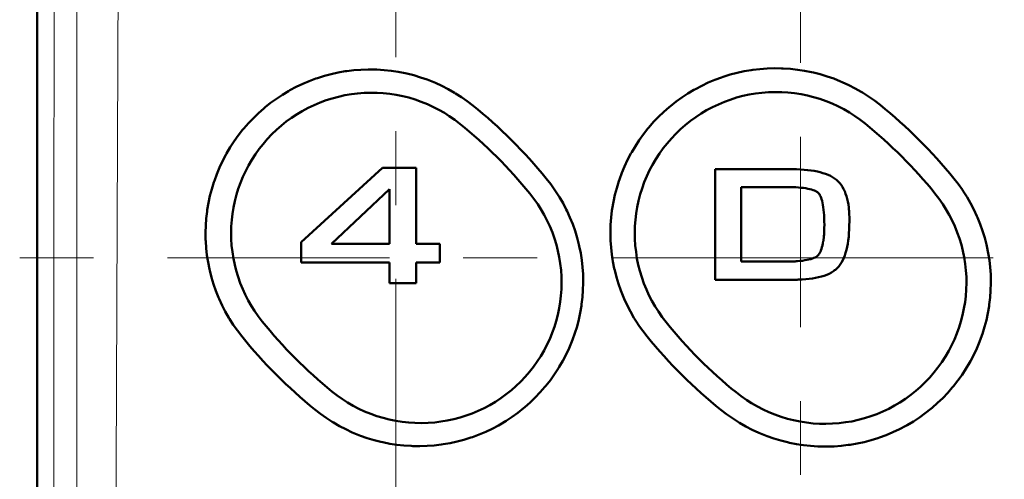
# Model space of a CAD drawing. Extents: x 0 to 2384, y 0 to 1684.
# Drawn here: x 416 to 537, y 1015 to 1071 of the extents above; entities that cross this region are included whole.
import ezdxf

# ---------------------------------------------------------------- set-up
doc = ezdxf.new("R2010")
doc.units = 0
doc.header["$MEASUREMENT"] = 0
for name, pattern in [('AI-Linetype-74', [54.35376, 9.05896, -9.05896, 27.17688, -9.05896]), ('AI-Linetype-82', [54.35376, 9.05896, -9.05896, 27.17688, -9.05896]), ('AI-Linetype-83', [54.35376, 9.05896, -9.05896, 27.17688, -9.05896]), ('AI-Linetype-91', [54.35376, 9.05896, -9.05896, 27.17688, -9.05896]), ('AI-Linetype-92', [54.35376, 9.05896, -9.05896, 27.17688, -9.05896])]:
    doc.linetypes.add(name, pattern=pattern)
doc.layers.add('_U+30EC_U+30A4_U+30E4_U+30FC 1', color=7, linetype='Continuous')

msp = doc.modelspace()

# ---------------------------------------------------------------- linework, layer by layer
at = {"layer": '_U+30EC_U+30A4_U+30E4_U+30FC 1', "color": 7, "lineweight": 50, "true_color": 0xffffff}
for points in [[(418.38, 777.3), (418.38, 1441.64)], [(443.44, 1032.06), (442.91, 1032.74), (442.41, 1033.45), (441.94, 1034.18), (441.87, 1034.31), (441.43, 1035.07), (441.04, 1035.84), (440.67, 1036.63), (440.6, 1036.8), (440.28, 1037.61), (439.99, 1038.42), (439.74, 1039.26), (439.53, 1040.1), (439.49, 1040.28), (439.32, 1041.13), (439.18, 1041.99), (439.09, 1042.85), (439.03, 1043.72), (439.02, 1043.89), (439.01, 1044.76), (439.04, 1045.63), (439.1, 1046.5), (439.2, 1047.36), (439.23, 1047.55), (439.37, 1048.41), (439.55, 1049.26), (439.77, 1050.1), (440.03, 1050.93), (440.09, 1051.11), (440.39, 1051.93), (440.73, 1052.74), (441.1, 1053.53), (441.5, 1054.3), (441.6, 1054.47), (442.04, 1055.22), (442.52, 1055.95), (443.02, 1056.66), (443.56, 1057.35), (443.69, 1057.51), (444.27, 1058.17), (444.87, 1058.8), (445.5, 1059.4), (446.15, 1059.98), (446.31, 1060.12), (446.99, 1060.66), (447.7, 1061.17), (448.43, 1061.65), (449.18, 1062.1), (449.36, 1062.2), (450.13, 1062.61), (450.92, 1062.99), (451.72, 1063.33), (452.54, 1063.63), (452.74, 1063.7), (453.57, 1063.96), (454.41, 1064.19), (455.26, 1064.38), (456.12, 1064.53), (456.33, 1064.56), (457.19, 1064.66), (458.06, 1064.73), (458.93, 1064.76), (459.81, 1064.75), (460.02, 1064.74), (460.89, 1064.69), (461.76, 1064.6), (462.62, 1064.47), (463.47, 1064.3), (463.68, 1064.25), (464.52, 1064.04), (465.35, 1063.79), (466.18, 1063.51), (466.98, 1063.19), (467.18, 1063.1), (467.97, 1062.74), (468.74, 1062.34), (469.5, 1061.91), (469.63, 1061.83), (470.37, 1061.36), (471.08, 1060.86), (471.76, 1060.34)], [(493.12, 1032.03), (492.59, 1032.72), (492.08, 1033.43), (491.98, 1033.58), (491.51, 1034.32), (491.08, 1035.07), (490.68, 1035.85), (490.31, 1036.64), (490.23, 1036.83), (489.9, 1037.64), (489.61, 1038.46), (489.36, 1039.3), (489.15, 1040.14), (489.1, 1040.34), (488.93, 1041.2), (488.8, 1042.06), (488.7, 1042.92), (488.64, 1043.79), (488.63, 1043.99), (488.62, 1044.86), (488.65, 1045.73), (488.71, 1046.6), (488.81, 1047.46), (488.84, 1047.67), (488.99, 1048.53), (489.17, 1049.38), (489.39, 1050.22), (489.65, 1051.06), (489.72, 1051.25), (490.02, 1052.07), (490.36, 1052.88), (490.73, 1053.67), (491.13, 1054.44), (491.24, 1054.62), (491.68, 1055.37), (492.16, 1056.1), (492.67, 1056.81), (493.21, 1057.5), (493.35, 1057.66), (493.92, 1058.32), (494.53, 1058.95), (495.16, 1059.56), (495.81, 1060.13), (495.98, 1060.27), (496.67, 1060.81), (497.38, 1061.32), (498.11, 1061.8), (498.86, 1062.25), (499.05, 1062.36), (499.83, 1062.77), (500.62, 1063.14), (501.43, 1063.48), (502.25, 1063.79), (502.46, 1063.86), (503.29, 1064.12), (504.14, 1064.34), (505, 1064.53), (505.86, 1064.68), (506.08, 1064.71), (506.95, 1064.81), (507.82, 1064.88), (508.7, 1064.9), (509.57, 1064.89), (509.8, 1064.89), (510.68, 1064.83), (511.55, 1064.73), (512.41, 1064.6), (513.27, 1064.43), (513.49, 1064.38), (514.34, 1064.17), (515.18, 1063.91), (516.01, 1063.63), (516.82, 1063.3), (517.03, 1063.21), (517.83, 1062.85), (518.61, 1062.44), (519.37, 1062.01), (519.52, 1061.92), (520.26, 1061.44), (520.97, 1060.94), (521.66, 1060.41)], [(445.96, 1033.86), (445.47, 1034.5), (445.01, 1035.16), (444.64, 1035.75), (444.24, 1036.45), (443.87, 1037.17), (443.57, 1037.82), (443.27, 1038.57), (443, 1039.33), (442.77, 1040.1), (442.59, 1040.8), (442.43, 1041.59), (442.3, 1042.39), (442.21, 1043.19), (442.16, 1044), (442.15, 1044.71), (442.17, 1045.52), (442.23, 1046.32), (442.31, 1047.04), (442.44, 1047.84), (442.61, 1048.63), (442.81, 1049.41), (443.02, 1050.11), (443.3, 1050.87), (443.6, 1051.61), (443.94, 1052.34), (444.29, 1053), (444.69, 1053.69), (445.13, 1054.37), (445.6, 1055.03), (446.06, 1055.61), (446.58, 1056.22), (447.14, 1056.81), (447.72, 1057.37), (448.32, 1057.9), (448.91, 1058.36), (449.56, 1058.84), (450.23, 1059.28), (450.87, 1059.66), (451.58, 1060.05), (452.31, 1060.39), (453.05, 1060.71), (453.81, 1060.98), (454.52, 1061.21), (455.3, 1061.42), (456.09, 1061.59), (456.88, 1061.72), (457.63, 1061.82), (458.43, 1061.88), (459.23, 1061.9), (460.04, 1061.89), (460.79, 1061.85), (461.59, 1061.76), (462.39, 1061.64), (463.18, 1061.48), (463.91, 1061.3), (464.68, 1061.07), (465.44, 1060.8), (466.19, 1060.5), (466.87, 1060.19), (467.59, 1059.82), (468.29, 1059.42), (468.88, 1059.04), (469.54, 1058.58), (470.18, 1058.09)], [(495.45, 1033.77), (494.96, 1034.41), (494.5, 1035.07), (494.11, 1035.68), (493.71, 1036.38), (493.34, 1037.1), (493.03, 1037.78), (492.73, 1038.53), (492.46, 1039.29), (492.23, 1040.07), (492.04, 1040.79), (491.88, 1041.58), (491.76, 1042.38), (491.67, 1043.18), (491.62, 1043.99), (491.61, 1044.73), (491.63, 1045.53), (491.69, 1046.34), (491.78, 1047.08), (491.91, 1047.88), (492.08, 1048.67), (492.28, 1049.45), (492.5, 1050.16), (492.78, 1050.92), (493.08, 1051.67), (493.43, 1052.4), (493.78, 1053.06), (494.19, 1053.76), (494.63, 1054.44), (495.1, 1055.09), (495.56, 1055.68), (496.09, 1056.3), (496.65, 1056.88), (497.23, 1057.44), (497.79, 1057.94), (498.43, 1058.44), (499.08, 1058.92), (499.75, 1059.36), (500.41, 1059.75), (501.12, 1060.13), (501.85, 1060.48), (502.59, 1060.79), (503.3, 1061.05), (504.07, 1061.3), (504.85, 1061.51), (505.64, 1061.68), (506.39, 1061.8), (507.19, 1061.9), (508, 1061.97), (508.8, 1061.99), (509.61, 1061.98), (510.38, 1061.93), (511.18, 1061.84), (511.98, 1061.72), (512.77, 1061.56), (513.51, 1061.37), (514.28, 1061.14), (515.05, 1060.87), (515.8, 1060.57), (516.49, 1060.25), (517.21, 1059.88), (517.91, 1059.48), (518.52, 1059.09), (519.18, 1058.63), (519.82, 1058.13)], [(450.72, 1043.57), (460.69, 1052.69)], [(460.69, 1052.69), (464.82, 1052.69)], [(464.82, 1052.69), (464.82, 1043.37)], [(501.45, 1038.98), (501.45, 1052.54)], [(501.45, 1052.54), (510.56, 1052.54)], [(510.56, 1052.54), (510.94, 1052.54), (511.43, 1052.53), (511.9, 1052.5), (512.35, 1052.47), (512.79, 1052.43), (513.2, 1052.38), (513.6, 1052.32), (513.98, 1052.24), (514.34, 1052.16), (514.67, 1052.06), (515, 1051.96), (515.3, 1051.84), (515.58, 1051.7), (515.84, 1051.56), (516.09, 1051.4), (516.32, 1051.23), (516.53, 1051.03), (516.72, 1050.82), (516.89, 1050.6), (517.05, 1050.35), (517.2, 1050.1), (517.33, 1049.82), (517.45, 1049.53), (517.55, 1049.22), (517.64, 1048.89), (517.72, 1048.55), (517.78, 1048.2), (517.83, 1047.83), (517.85, 1047.59)], [(480.77, 1051.38), (481.31, 1050.69), (481.81, 1049.98), (481.91, 1049.84), (482.38, 1049.1), (482.82, 1048.35), (483.22, 1047.57), (483.31, 1047.38), (483.67, 1046.59), (484, 1045.78), (484.29, 1044.97), (484.54, 1044.13), (484.76, 1043.29), (484.8, 1043.09), (484.98, 1042.24), (485.11, 1041.38), (485.21, 1040.52), (485.27, 1039.65), (485.27, 1039.46), (485.29, 1038.59), (485.26, 1037.72), (485.2, 1036.86), (485.1, 1035.99), (485.07, 1035.79), (484.93, 1034.94), (484.75, 1034.09), (484.53, 1033.25), (484.27, 1032.42), (483.98, 1031.6), (483.91, 1031.41), (483.57, 1030.61), (483.2, 1029.82), (482.8, 1029.05), (482.36, 1028.29), (482.26, 1028.12), (481.78, 1027.39), (481.27, 1026.68), (480.73, 1025.99), (480.6, 1025.84), (480.02, 1025.18), (479.42, 1024.54), (478.79, 1023.94), (478.13, 1023.36), (477.97, 1023.22), (477.29, 1022.68), (476.58, 1022.17), (475.85, 1021.69), (475.1, 1021.24), (474.9, 1021.13), (474.13, 1020.72), (473.34, 1020.35), (472.53, 1020.01), (471.71, 1019.7), (471.51, 1019.63), (470.67, 1019.37), (469.83, 1019.15), (468.98, 1018.96), (468.12, 1018.81), (467.9, 1018.78), (467.03, 1018.67), (466.16, 1018.61), (465.29, 1018.58), (464.42, 1018.59), (464.19, 1018.6), (463.32, 1018.66), (462.45, 1018.75), (461.59, 1018.88), (460.73, 1019.05), (460.51, 1019.11), (459.66, 1019.32), (458.83, 1019.57), (458.01, 1019.86), (457.2, 1020.18), (456.99, 1020.27), (456.2, 1020.64), (455.43, 1021.04), (454.68, 1021.47), (454.52, 1021.57), (453.79, 1022.04), (453.08, 1022.54), (452.4, 1023.07)], [(530.71, 1051.41), (531.25, 1050.72), (531.75, 1050.01), (531.86, 1049.85), (532.32, 1049.12), (532.76, 1048.36), (533.16, 1047.58), (533.53, 1046.79), (533.62, 1046.59), (533.94, 1045.78), (534.23, 1044.96), (534.49, 1044.13), (534.71, 1043.28), (534.75, 1043.08), (534.93, 1042.22), (535.06, 1041.36), (535.16, 1040.5), (535.22, 1039.63), (535.23, 1039.42), (535.24, 1038.55), (535.21, 1037.68), (535.15, 1036.82), (535.05, 1035.95), (535.02, 1035.74), (534.88, 1034.89), (534.69, 1034.04), (534.47, 1033.19), (534.22, 1032.36), (534.15, 1032.16), (533.85, 1031.35), (533.51, 1030.54), (533.14, 1029.76), (532.74, 1028.98), (532.63, 1028.8), (532.19, 1028.05), (531.71, 1027.32), (531.2, 1026.61), (530.66, 1025.92), (530.52, 1025.76), (529.95, 1025.1), (529.34, 1024.47), (528.71, 1023.87), (528.06, 1023.29), (527.89, 1023.15), (527.2, 1022.61), (526.49, 1022.1), (525.76, 1021.62), (525, 1021.17), (524.81, 1021.06), (524.03, 1020.65), (523.24, 1020.28), (522.43, 1019.94), (521.61, 1019.64), (521.4, 1019.57), (520.56, 1019.31), (519.71, 1019.08), (518.86, 1018.9), (517.99, 1018.75), (517.77, 1018.72), (516.9, 1018.61), (516.03, 1018.55), (515.15, 1018.52), (514.27, 1018.53), (514.04, 1018.54), (513.16, 1018.6), (512.29, 1018.69), (511.42, 1018.83), (510.56, 1019), (510.34, 1019.05), (509.49, 1019.26), (508.65, 1019.52), (507.82, 1019.8), (507.01, 1020.13), (506.8, 1020.22), (506, 1020.59), (505.22, 1020.99), (504.46, 1021.42), (504.31, 1021.52), (503.57, 1021.99), (502.85, 1022.49), (502.17, 1023.02)], [(461.56, 1050.09), (454.44, 1043.37)], [(461.56, 1043.37), (461.56, 1050.09)], [(504.63, 1050.32), (504.63, 1041.2)], [(510.32, 1050.32), (504.63, 1050.32)], [(514.8, 1044.54), (514.81, 1044.62), (514.83, 1044.96), (514.83, 1045.33), (514.84, 1045.72), (514.83, 1046.13), (514.82, 1046.52), (514.8, 1046.89), (514.78, 1047.24), (514.74, 1047.56), (514.7, 1047.86), (514.66, 1048.15), (514.61, 1048.41), (514.56, 1048.64), (514.5, 1048.85), (514.43, 1049.04), (514.37, 1049.21), (514.3, 1049.35), (514.23, 1049.46), (514.16, 1049.56), (514.1, 1049.63), (514.01, 1049.7), (513.91, 1049.77), (513.78, 1049.84), (513.64, 1049.91), (513.47, 1049.97), (513.27, 1050.03), (513.06, 1050.09), (512.83, 1050.14), (512.57, 1050.19), (512.3, 1050.23), (512, 1050.26), (511.68, 1050.29), (511.34, 1050.31), (510.98, 1050.32), (510.6, 1050.32), (510.49, 1050.32), (510.32, 1050.32)], [(478.76, 1049.54), (479.26, 1048.91), (479.72, 1048.25), (480.11, 1047.64), (480.52, 1046.94), (480.89, 1046.22), (481.2, 1045.54), (481.51, 1044.79), (481.77, 1044.03), (482.01, 1043.26), (482.19, 1042.54), (482.35, 1041.75), (482.48, 1040.96), (482.57, 1040.16), (482.62, 1039.35), (482.64, 1038.62), (482.62, 1037.81), (482.56, 1037.01), (482.47, 1036.28), (482.34, 1035.48), (482.18, 1034.69), (481.97, 1033.91), (481.76, 1033.21), (481.48, 1032.45), (481.18, 1031.71), (480.84, 1030.98), (480.49, 1030.32), (480.09, 1029.62), (479.65, 1028.94), (479.18, 1028.29), (478.72, 1027.7), (478.19, 1027.09), (477.64, 1026.5), (477.05, 1025.94), (476.49, 1025.44), (475.86, 1024.94), (475.2, 1024.47), (474.53, 1024.02), (473.84, 1023.61), (473.16, 1023.25), (472.43, 1022.91), (471.69, 1022.59), (470.93, 1022.32), (470.21, 1022.09), (469.43, 1021.88), (468.64, 1021.71), (467.84, 1021.58), (467.09, 1021.49), (466.29, 1021.43), (465.48, 1021.4), (464.67, 1021.42), (463.91, 1021.47), (463.11, 1021.56), (462.31, 1021.68), (461.52, 1021.85), (460.78, 1022.03), (460.01, 1022.27), (459.25, 1022.54), (458.5, 1022.84), (457.81, 1023.16), (457.09, 1023.53), (456.39, 1023.94), (455.79, 1024.33), (455.13, 1024.79), (454.49, 1025.29)], [(528.39, 1049.56), (528.88, 1048.92), (529.34, 1048.26), (529.73, 1047.65), (530.14, 1046.94), (530.51, 1046.23), (530.82, 1045.54), (531.13, 1044.79), (531.39, 1044.03), (531.63, 1043.25), (531.81, 1042.53), (531.97, 1041.74), (532.1, 1040.94), (532.19, 1040.13), (532.24, 1039.33), (532.25, 1038.59), (532.23, 1037.78), (532.17, 1036.97), (532.08, 1036.24), (531.95, 1035.44), (531.78, 1034.65), (531.58, 1033.86), (531.36, 1033.15), (531.08, 1032.39), (530.77, 1031.65), (530.43, 1030.91), (530.08, 1030.25), (529.67, 1029.55), (529.23, 1028.87), (528.76, 1028.22), (528.3, 1027.63), (527.77, 1027.01), (527.21, 1026.43), (526.63, 1025.87), (526.06, 1025.37), (525.43, 1024.86), (524.78, 1024.39), (524.1, 1023.94), (523.45, 1023.55), (522.73, 1023.17), (522, 1022.82), (521.26, 1022.51), (520.55, 1022.25), (519.77, 1022), (518.99, 1021.8), (518.2, 1021.62), (517.45, 1021.5), (516.65, 1021.4), (515.85, 1021.34), (515.04, 1021.31), (514.23, 1021.32), (513.46, 1021.37), (512.66, 1021.46), (511.86, 1021.58), (511.07, 1021.75), (510.33, 1021.93), (509.55, 1022.17), (508.79, 1022.44), (508.04, 1022.74), (507.34, 1023.06), (506.63, 1023.43), (505.93, 1023.84), (505.32, 1024.23), (504.65, 1024.69), (504.02, 1025.18)], [(517.85, 1047.59), (517.87, 1047.44), (517.89, 1047.03), (517.91, 1046.61), (517.91, 1046.16), (517.9, 1045.64), (517.88, 1045.15), (517.85, 1044.68), (517.82, 1044.23), (517.77, 1043.8), (517.71, 1043.4), (517.63, 1043.01), (517.55, 1042.64), (517.45, 1042.29), (517.35, 1041.96), (517.23, 1041.65), (517.09, 1041.37), (516.94, 1041.1), (516.78, 1040.85), (516.6, 1040.62), (516.41, 1040.41), (516.19, 1040.21), (516.1, 1040.14)], [(514.26, 1042.23), (514.28, 1042.26), (514.35, 1042.4), (514.42, 1042.57), (514.49, 1042.75), (514.55, 1042.96), (514.61, 1043.19), (514.62, 1043.2), (514.67, 1043.43), (514.67, 1043.46), (514.71, 1043.7), (514.72, 1043.75), (514.75, 1043.99), (514.76, 1044.05), (514.78, 1044.29), (514.79, 1044.3), (514.8, 1044.54)], [(450.72, 1041.09), (450.72, 1043.57)], [(454.44, 1043.37), (461.56, 1043.37)], [(464.82, 1043.37), (467.72, 1043.37)], [(467.72, 1043.37), (467.72, 1041.09)], [(510.41, 1041.2), (510.48, 1041.2), (510.59, 1041.2), (510.7, 1041.2), (510.8, 1041.21), (510.85, 1041.21), (510.96, 1041.21), (511.06, 1041.22), (511.17, 1041.22), (511.18, 1041.22), (511.28, 1041.23), (511.39, 1041.24), (511.5, 1041.24)], [(511.5, 1041.24), (511.51, 1041.24), (511.52, 1041.25), (511.55, 1041.25), (511.85, 1041.28), (511.85, 1041.28), (512.16, 1041.31), (512.44, 1041.36), (512.71, 1041.41), (512.95, 1041.46), (513.17, 1041.52), (513.37, 1041.58), (513.55, 1041.65), (513.7, 1041.72), (513.83, 1041.8), (513.94, 1041.87), (514.03, 1041.95), (514.12, 1042.03), (514.2, 1042.14), (514.26, 1042.23)], [(461.56, 1041.09), (450.72, 1041.09)], [(461.56, 1038.55), (461.56, 1041.09)], [(464.82, 1041.09), (464.82, 1038.55)], [(467.72, 1041.09), (464.82, 1041.09)], [(504.63, 1041.2), (510.41, 1041.2)], [(516.1, 1040.14), (515.95, 1040.03), (515.7, 1039.87), (515.42, 1039.72), (515.13, 1039.59), (514.82, 1039.47), (514.48, 1039.37), (514.14, 1039.28), (513.77, 1039.2), (513.38, 1039.13), (512.97, 1039.08), (512.55, 1039.04), (512.11, 1039.01), (511.73, 1038.99)], [(511.02, 1038.98), (501.45, 1038.98)], [(511.73, 1038.99), (511.72, 1038.99), (511.65, 1038.99), (511.6, 1038.99), (511.53, 1038.98), (511.46, 1038.98), (511.39, 1038.98), (511.31, 1038.98), (511.24, 1038.98), (511.17, 1038.98), (511.16, 1038.98), (511.09, 1038.98), (511.02, 1038.98)], [(464.82, 1038.55), (461.56, 1038.55)]]:
    msp.add_lwpolyline(points, dxfattribs=at)
at = {"layer": '_U+30EC_U+30A4_U+30E4_U+30FC 1', "color": 7, "lineweight": 13, "true_color": 0xffffff}
for points in [[(420.25, 1439.77), (420.3, 1406.65), (420.37, 1340.41), (420.42, 1274.17), (420.43, 1257.61), (420.46, 1191.37), (420.46, 1174.81), (420.46, 1108.57), (420.45, 1092.01), (420.41, 1025.77), (420.38, 984.38), (420.34, 942.98), (420.3, 909.86), (420.19, 843.62), (420.06, 777.38)], [(423.1, 777.52), (423.12, 793.31), (423.15, 856.9), (423.17, 896.62), (423.2, 936.35), (423.21, 952.27), (423.24, 1015.86), (423.24, 1055.63), (423.2, 1095.4), (423.15, 1135.18), (423.1, 1174.95), (423.05, 1214.72), (422.97, 1254.48), (422.93, 1270.38), (422.75, 1333.96), (422.7, 1349.77), (422.45, 1413.35)], [(426.76, 777.68), (426.99, 817.37), (427.2, 857.08), (427.41, 896.82), (427.64, 936.56), (427.87, 976.32), (428.07, 1016.1), (428.23, 1055.88), (428.37, 1095.67), (428.43, 1115.57), (428.51, 1135.46), (428.62, 1155.36), (428.77, 1175.25), (428.93, 1195.14), (429.06, 1215.04), (429.17, 1234.92), (429.26, 1254.81), (429.46, 1294.57), (429.7, 1334.32), (429.96, 1374.03), (430.21, 1413.72)], [(511.93, 1035.91), (511.93, 1047.45)], [(506.09, 1041.67), (517.49, 1041.67)]]:
    msp.add_lwpolyline(points, dxfattribs=at)
at = {"layer": '_U+30EC_U+30A4_U+30E4_U+30FC 1', "color": 7, "linetype": 'AI-Linetype-74', "lineweight": 13, "true_color": 0xffffff}
msp.add_lwpolyline([(462.32, 939.43), (462.32, 1248.72)], dxfattribs=at)
at = {"layer": '_U+30EC_U+30A4_U+30E4_U+30FC 1', "color": 7, "linetype": 'AI-Linetype-83', "lineweight": 13, "true_color": 0xffffff}
msp.add_lwpolyline([(511.93, 1047.45), (511.93, 1089.13)], dxfattribs=at)
at = {"layer": '_U+30EC_U+30A4_U+30E4_U+30FC 1', "color": 7, "linetype": 'AI-Linetype-92', "lineweight": 13, "true_color": 0xffffff}
msp.add_lwpolyline([(416.24, 1041.67), (506.09, 1041.67)], dxfattribs=at)
at = {"layer": '_U+30EC_U+30A4_U+30E4_U+30FC 1', "color": 7, "linetype": 'AI-Linetype-91', "lineweight": 13, "true_color": 0xffffff}
msp.add_lwpolyline([(607.99, 1041.67), (517.49, 1041.67)], dxfattribs=at)
at = {"layer": '_U+30EC_U+30A4_U+30E4_U+30FC 1', "color": 7, "linetype": 'AI-Linetype-82', "lineweight": 13, "true_color": 0xffffff}
msp.add_lwpolyline([(511.93, 1015.05), (511.93, 1035.91)], dxfattribs=at)
at = {"layer": '_U+30EC_U+30A4_U+30E4_U+30FC 1', "color": 7, "lineweight": 50, "true_color": 0xffffff}
for points in [[(480.77, 1051.38), (478.09, 1054.67), (475.07, 1057.68), (471.76, 1060.34)], [(530.71, 1051.4), (528.02, 1054.71), (524.99, 1057.73), (521.66, 1060.41)], [(528.39, 1049.56), (525.84, 1052.71), (522.97, 1055.58), (519.82, 1058.13)], [(478.76, 1049.54), (476.21, 1052.69), (473.33, 1055.55), (470.18, 1058.09)], [(445.96, 1033.86), (448.5, 1030.72), (451.36, 1027.84), (454.49, 1025.29)], [(495.45, 1033.77), (498, 1030.61), (500.87, 1027.74), (504.02, 1025.18)], [(443.44, 1032.06), (446.11, 1028.76), (449.11, 1025.75), (452.4, 1023.07)], [(493.12, 1032.03), (495.81, 1028.72), (498.84, 1025.7), (502.17, 1023.02)]]:
    msp.add_open_spline(points, degree=3, dxfattribs=at)

doc.saveas('drawing.dxf')
